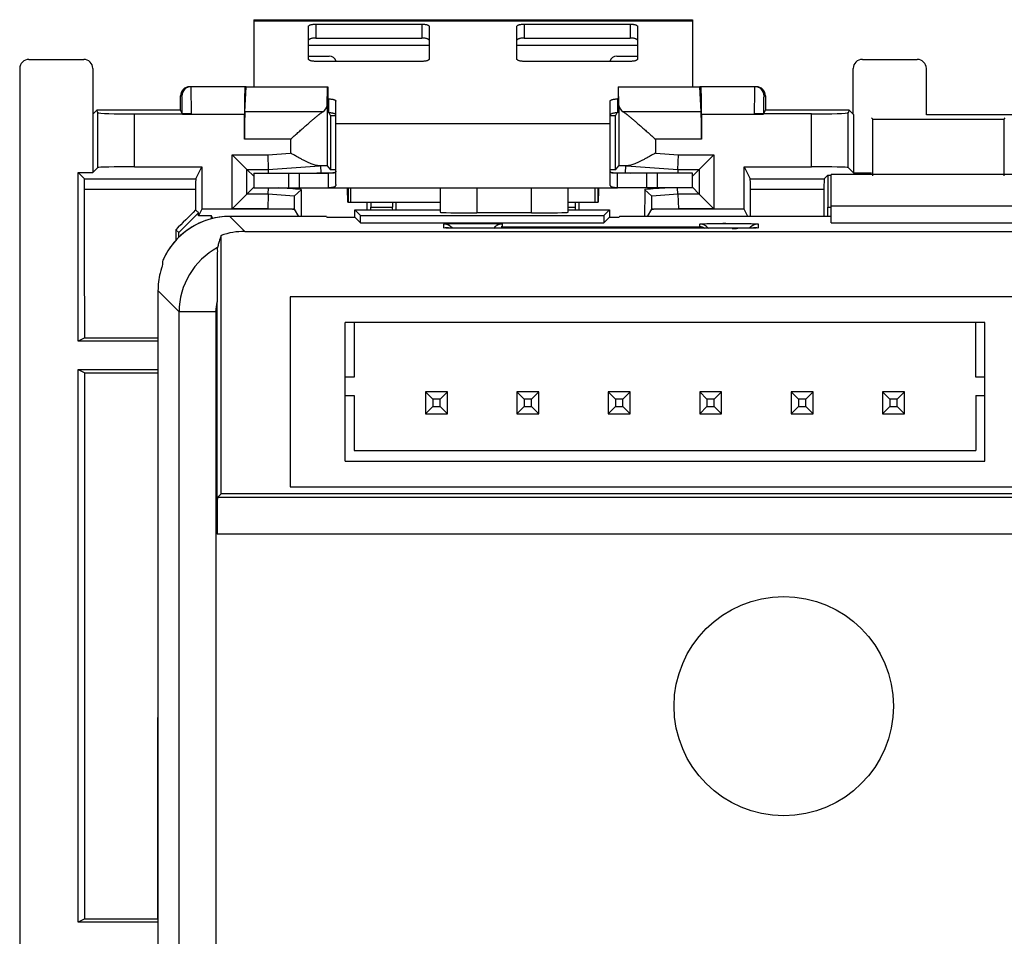
# Model space of a CAD drawing. Units: millimetres. Extents: x -37.3 to 37.5, y -25.3 to 24.9.
# Drawn here: x -37.3 to -10.3, y -0.2 to 24.9 of the extents above; entities that cross this region are included whole.
import ezdxf

# ---------------------------------------------------------------- set-up
doc = ezdxf.new("R2010")
doc.units = ezdxf.units.MM
doc.header["$LTSCALE"] = 16.335
doc.layers.get('0').update_dxf_attribs({"linetype": 'CONTINUOUS'})
for name, color, linetype in [('ASSI', 7, 'CONTINUOUS'), ('DRAFT', 7, 'CONTINUOUS'), ('RACCORDO', 7, 'CONTINUOUS'), ('SMUSSO', 7, 'CONTINUOUS')]:
    doc.layers.add(name, color=color, linetype=linetype)

msp = doc.modelspace()

# ---------------------------------------------------------------- linework, layer by layer
at = {"color": 7, "linetype": 'CONTINUOUS'}
for p, q in [((-30.855, 24.872), (-30.855, 23.036)), ((-30.855, 24.872), (-18.855, 24.872)), ((-18.855, 24.872), (-18.855, 23.036)), ((-28.834, 23.036), (-28.829, 23.036)), ((-20.881, 23.036), (-20.877, 23.036)), ((-28.605, 21.172), (-28.605, 22.028)), ((-21.105, 21.172), (-21.105, 22.028)), ((-30.855, 20.672), (-30.855, 20.272)), ((-30.855, 20.672), (-29.599, 20.672)), ((-29.599, 20.272), (-29.599, 20.672)), ((-29.588, 20.672), (-28.805, 20.672)), ((-20.123, 20.672), (-20.905, 20.672)), ((-20.112, 20.672), (-20.112, 20.272)), ((-18.855, 20.672), (-20.112, 20.672)), ((-18.855, 20.272), (-18.855, 20.672)), ((-30.855, 20.272), (-28.805, 20.272)), ((-28.289, 20.237), (-28.29, 20.272)), ((-28.273, 20.272), (-28.273, 19.872)), ((-28.194, 19.872), (-28.194, 20.272)), ((-21.517, 19.872), (-21.517, 20.272)), ((-21.438, 20.272), (-21.438, 19.872)), ((-21.42, 20.272), (-21.421, 20.237)), ((-18.855, 20.272), (-20.905, 20.272)), ((-32.277, 19.682), (-32.364, 19.507)), ((-25.755, 19.872), (-28.273, 19.872)), ((-21.438, 19.872), (-22.255, 19.872)), ((-9.205, 19.77), (-15.055, 19.77)), ((-33.472, -17.881), (-33.472, 17.453)), ((-29.855, 17.286), (-29.855, 12.086)), ((-9.355, 17.286), (-29.855, 17.286)), ((-28.355, 12.786), (-28.355, 16.586)), ((-10.855, 16.586), (-28.355, 16.586)), ((-28.105, 16.586), (-28.105, 15.086)), ((-11.105, 15.086), (-11.105, 16.586)), ((-10.855, 12.786), (-10.855, 16.586)), ((-28.105, 15.086), (-28.355, 15.086)), ((-10.855, 15.086), (-11.105, 15.086)), ((-28.355, 14.586), (-28.105, 14.586)), ((-28.105, 14.586), (-28.105, 13.086)), ((-11.105, 14.586), (-11.105, 13.086)), ((-11.105, 14.586), (-10.855, 14.586)), ((-28.105, 13.086), (-11.105, 13.086)), ((-28.355, 12.786), (-10.855, 12.786)), ((-29.855, 12.086), (-9.355, 12.086))]:
    msp.add_line(p, q, dxfattribs=at)
at = {"color": 253, "linetype": 'CONTINUOUS'}
for p, q in [((-30.855, 24.837), (-18.855, 24.837)), ((-29.355, 24.172), (-26.055, 24.172)), ((-23.655, 24.172), (-20.355, 24.172)), ((-28.605, 22.028), (-21.105, 22.028)), ((-29.899, 20.672), (-29.899, 20.272)), ((-19.812, 20.272), (-19.812, 20.672)), ((-31.506, 19.486), (-31.095, 19.076))]:
    msp.add_line(p, q, dxfattribs=at)
at = {"color": 7, "linetype": 'CONTINUOUS'}
msp.add_circle((-16.355, 6.086), 3, dxfattribs=at)
for points, knots in [([(-28.273, 19.872), (-28.273, 19.872), (-28.274, 19.872), (-28.274, 19.874), (-28.275, 19.876), (-28.275, 19.88), (-28.276, 19.884), (-28.276, 19.892), (-28.277, 19.903), (-28.278, 19.92), (-28.28, 19.94), (-28.281, 19.963), (-28.282, 19.99), (-28.283, 20.019), (-28.284, 20.05), (-28.285, 20.084), (-28.286, 20.132), (-28.288, 20.183), (-28.289, 20.222), (-28.289, 20.237)], [0, 0, 0, 0, 0.002, 0.006244, 0.013001, 0.022303, 0.034145, 0.048512, 0.084734, 0.130726, 0.185983, 0.249932, 0.321999, 0.401558, 0.487793, 0.579839, 0.676829, 0.881979, 1, 1, 1, 1]), ([(-21.421, 20.237), (-21.422, 20.222), (-21.423, 20.183), (-21.424, 20.132), (-21.426, 20.084), (-21.427, 20.05), (-21.428, 20.019), (-21.429, 19.99), (-21.43, 19.963), (-21.431, 19.94), (-21.432, 19.92), (-21.433, 19.903), (-21.434, 19.892), (-21.435, 19.884), (-21.436, 19.88), (-21.436, 19.876), (-21.437, 19.874), (-21.437, 19.872), (-21.438, 19.872), (-21.438, 19.872)], [0, 0, 0, 0, 0.118021, 0.323171, 0.420161, 0.512207, 0.598442, 0.678001, 0.750068, 0.814017, 0.869274, 0.915266, 0.951488, 0.965855, 0.977697, 0.986999, 0.993756, 0.998, 1, 1, 1, 1])]:
    msp.add_open_spline(points, degree=3, knots=knots, dxfattribs=at)
at = {"layer": 'ASSI', "color": 7, "linetype": 'CONTINUOUS'}
for p, q in [((-28.847, 22.52), (-28.834, 23.036)), ((-20.864, 22.52), (-20.877, 23.036)), ((-13.955, 22.186), (-13.921, 22.152)), ((-13.921, 20.602), (-13.921, 22.152)), ((-13.921, 22.152), (-10.339, 22.152)), ((-10.305, 22.186), (-10.339, 22.152)), ((-10.339, 22.152), (-10.339, 20.602)), ((-28.605, 20.365), (-28.605, 21.172)), ((-21.105, 20.365), (-21.105, 21.172)), ((-29.028, 20.876), (-29.022, 20.682)), ((-28.847, 20.87), (-28.755, 20.763)), ((-20.955, 20.763), (-20.864, 20.87)), ((-20.682, 20.876), (-20.689, 20.682)), ((-28.805, 20.272), (-28.805, 20.672)), ((-20.905, 20.272), (-20.905, 20.672)), ((-15.055, 19.312), (-15.055, 20.636)), ((-9.205, 20.636), (-15.055, 20.636)), ((-28.805, 20.272), (-20.905, 20.272)), ((-25.755, 20.272), (-25.755, 19.601)), ((-22.255, 19.601), (-22.255, 20.272)), ((-29.794, 19.682), (-29.75, 19.707)), ((-29.75, 19.707), (-29.75, 19.682)), ((-29.75, 19.682), (-29.632, 19.486)), ((-28.088, 19.469), (-28.088, 19.669)), ((-28.088, 19.669), (-27.931, 19.512)), ((-28.088, 19.669), (-25.755, 19.669)), ((-22.255, 19.669), (-21.123, 19.669)), ((-21.123, 19.669), (-21.28, 19.512)), ((-21.123, 19.669), (-21.123, 19.469)), ((-20.078, 19.486), (-19.961, 19.682)), ((-19.961, 19.707), (-19.961, 19.682)), ((-19.961, 19.707), (-19.916, 19.682)), ((-9.205, 19.77), (-15.055, 19.77)), ((-28.864, 19.486), (-31.506, 19.486)), ((-28.864, 19.486), (-28.855, 19.469)), ((-28.855, 19.469), (-28.088, 19.469)), ((-28.088, 19.469), (-27.931, 19.312)), ((-27.931, 19.312), (-27.931, 19.512)), ((-27.931, 19.512), (-21.28, 19.512)), ((-23.255, 19.583), (-24.755, 19.583)), ((-21.28, 19.512), (-21.28, 19.312)), ((-21.123, 19.469), (-21.28, 19.312)), ((-21.123, 19.469), (-20.855, 19.469)), ((-20.847, 19.486), (-20.855, 19.469)), ((-15.055, 19.486), (-20.847, 19.486)), ((-27.931, 19.312), (-21.28, 19.312)), ((-25.452, 19.166), (-25.502, 19.167)), ((-25.361, 19.165), (-25.452, 19.166)), ((-25.252, 19.163), (-25.361, 19.165)), ((-25.129, 19.162), (-25.252, 19.163)), ((-24.994, 19.162), (-25.129, 19.162)), ((-24.855, 19.162), (-24.994, 19.162)), ((-17.785, 19.162), (-24.855, 19.162)), ((-17.645, 19.162), (-17.785, 19.162)), ((-17.517, 19.163), (-17.645, 19.162)), ((-17.402, 19.164), (-17.517, 19.163)), ((-17.303, 19.165), (-17.402, 19.164)), ((-17.223, 19.167), (-17.303, 19.165)), ((-17.18, 19.168), (-17.223, 19.167)), ((-17.145, 19.169), (-17.18, 19.168)), ((-15.055, 19.312), (-9.205, 19.312)), ((-31.746, 11.895), (-31.746, 18.967)), ((-31.095, 19.076), (-6.465, 19.076)), ((-33.472, -17.881), (-33.472, 17.453)), ((-29.855, 17.286), (-29.855, 12.086)), ((-9.355, 17.286), (-29.855, 17.286)), ((-31.855, 10.795), (-31.855, 17.152)), ((-31.746, 11.895), (-31.847, 11.795)), ((-8.464, 11.895), (-31.746, 11.895)), ((-29.855, 12.086), (-9.355, 12.086)), ((-8.364, 11.795), (-31.847, 11.795))]:
    msp.add_line(p, q, dxfattribs=at)
at = {"layer": 'ASSI', "color": 253, "linetype": 'CONTINUOUS'}
for p, q in [((-28.847, 22.52), (-28.847, 20.87)), ((-20.864, 22.52), (-20.864, 20.87)), ((-28.966, 22.351), (-31.097, 22.351)), ((-18.614, 22.351), (-20.745, 22.351)), ((-29.846, 21.599), (-31.106, 21.599)), ((-29.846, 21.599), (-29.846, 21.22)), ((-19.864, 21.599), (-19.864, 21.22)), ((-18.605, 21.599), (-19.864, 21.599)), ((-30.472, 21.176), (-29.846, 21.22)), ((-19.864, 21.22), (-19.238, 21.176)), ((-30.458, 20.776), (-29.05, 20.875)), ((-20.661, 20.875), (-19.252, 20.776)), ((-24.755, 20.272), (-24.755, 19.583)), ((-23.255, 19.583), (-23.255, 20.272)), ((-31.506, 19.486), (-31.095, 19.076)), ((-25.655, 19.175), (-25.655, 19.28)), ((-25.023, 19.294), (-24.773, 19.294)), ((-24.855, 19.162), (-24.855, 19.162)), ((-24.055, 19.28), (-24.055, 19.203)), ((-24.055, 19.203), (-18.655, 19.203)), ((-18.655, 19.203), (-18.655, 19.28)), ((-17.855, 19.162), (-17.855, 19.162)), ((-17.77, 19.161), (-17.855, 19.162)), ((-17.055, 19.28), (-17.055, 19.175)), ((-32.894, 16.875), (-33.472, 17.453)), ((-32.894, -17.303), (-32.894, 16.875)), ((-31.894, 16.875), (-32.894, 16.875)), ((-31.894, 16.875), (-31.894, -17.303)), ((-8.364, 10.795), (-31.855, 10.795))]:
    msp.add_line(p, q, dxfattribs=at)
at = {"layer": 'ASSI', "color": 7, "linetype": 'CONTINUOUS'}
for points in [[(-25.502, 19.167), (-25.544, 19.169), (-25.562, 19.169), (-25.578, 19.17), (-25.59, 19.17), (-25.601, 19.171), (-25.603, 19.171)], [(-17.097, 19.172), (-17.098, 19.172), (-17.102, 19.171), (-17.109, 19.171), (-17.119, 19.17), (-17.131, 19.17), (-17.145, 19.169)]]:
    msp.add_lwpolyline(points, dxfattribs=at)
msp.add_circle((-16.355, 6.086), 3, dxfattribs=at)
for centre, radius, start, end in [((-25.655, 18.98), 0.3, 38.2149, 90.0035), ((-24.055, 18.98), 0.3, 89.987, 142.8053), ((-18.655, 18.98), 0.3, 37.2038, 90.004), ((-18.661, 18.899), 0.304, 59.6457, 88.9392), ((-17.055, 18.98), 0.3, 89.9965, 141.7836)]:
    msp.add_arc(centre, radius, start, end, dxfattribs=at)
at = {"layer": 'ASSI', "color": 253, "linetype": 'CONTINUOUS'}
for centre, radius, start, end in [((-17.96, 0.843), 18.452, 89.9336, 90.1922), ((-17.75, 37.177), 18.016, 269.9373, 270.1993), ((-17.717, 27.574), 8.413, 270.1995, 270.7421), ((-30.894, 16.875), 2, 118.448, 179.9913), ((-30.893, 16.875), 1.002, 163.9771, 179.9883)]:
    msp.add_arc(centre, radius, start, end, dxfattribs=at)
at = {"layer": 'ASSI', "color": 7, "linetype": 'CONTINUOUS'}
for centre, major_axis, ratio, start_param, end_param in [((-29.846, 22.523), (1, 0), 0.36397, -0.493392, -0.008928), ((-19.864, 22.523), (1, 0), 0.36397, -3.132664, -2.648201), ((-29.846, 20.813), (1, 0.07), 0.010447, 0.612067, 0.648017), ((-29.846, 20.87), (1, 0), 0.010472, 0.008928, 0.612798), ((-19.864, 20.87), (1, 0), 0.010472, 2.528795, 3.132664), ((-19.864, 20.813), (1, -0.07), 0.010447, 2.493576, 2.529525), ((-29.745, 19.645), (0, 0.401), 0.010447, 0.009741, 1.416507), ((-19.965, 19.645), (0, 0.401), 0.010447, -1.416507, -0.009741), ((-30.166, 19.675), (5.735, 0), 0.001217, 1.50589, 1.588207), ((-29.846, 19.664), (1, 0), 0.017455, 1.473735, 1.518743), ((-19.864, 19.664), (1, 0), 0.017455, 1.622849, 1.667858), ((-19.544, 19.675), (5.735, 0), 0.001217, 1.553386, 1.635703), ((-31.505, 17.486), (1.415, -1.415), 0.999695, 2.356347, 3.437541), ((-24.755, 19.601), (1, 0), 0.017455, -3.141593, -1.570796), ((-23.255, 19.601), (1, 0), 0.017455, -1.570796, 0), ((-31.095, 17.076), (1.415, -1.415), 0.999695, 2.356347, 2.687749), ((-31.505, 17.486), (-1.415, 1.415), 0.999695, 0.295948, 0.373934), ((-31.306, 17.287), (-1.134, 2.358), 0.73033, 0.821422, 0.886163), ((-31.472, 17.453), (-1.415, 1.415), 0.999695, 6.82436, 7.068431), ((-31.847, 10.795), (0, 1), 0.008727, 1.361031, 1.570796)]:
    msp.add_ellipse(centre, major_axis=major_axis, ratio=ratio, start_param=start_param, end_param=end_param, dxfattribs=at)
for points, knots in [([(-29.846, 21.599), (-29.813, 21.629), (-29.745, 21.69), (-29.645, 21.779), (-29.549, 21.865), (-29.457, 21.946), (-29.371, 22.021), (-29.292, 22.089), (-29.22, 22.15), (-29.156, 22.204), (-29.099, 22.251), (-29.048, 22.291), (-29.005, 22.323), (-28.978, 22.342), (-28.966, 22.351)], [0, 0, 0, 0, 0.11789, 0.234168, 0.34658, 0.453086, 0.551985, 0.642101, 0.723293, 0.795561, 0.859194, 0.914536, 0.961435, 1, 1, 1, 1]), ([(-20.745, 22.351), (-20.733, 22.342), (-20.706, 22.323), (-20.662, 22.291), (-20.612, 22.251), (-20.555, 22.204), (-20.49, 22.15), (-20.419, 22.089), (-20.34, 22.021), (-20.254, 21.946), (-20.162, 21.865), (-20.065, 21.779), (-19.966, 21.69), (-19.898, 21.629), (-19.864, 21.599)], [0, 0, 0, 0, 0.038539, 0.085453, 0.140822, 0.204453, 0.276694, 0.357856, 0.447972, 0.546897, 0.653405, 0.76578, 0.882047, 1, 1, 1, 1]), ([(-29.05, 20.875), (-29.061, 20.874), (-29.087, 20.875), (-29.128, 20.88), (-29.175, 20.891), (-29.227, 20.907), (-29.285, 20.929), (-29.349, 20.956), (-29.42, 20.99), (-29.497, 21.028), (-29.579, 21.072), (-29.666, 21.119), (-29.755, 21.169), (-29.816, 21.203), (-29.846, 21.22)], [0, 0, 0, 0, 0.040612, 0.087726, 0.141965, 0.203885, 0.274351, 0.354047, 0.443349, 0.542156, 0.64902, 0.762141, 0.879857, 1, 1, 1, 1]), ([(-19.864, 21.22), (-19.895, 21.203), (-19.955, 21.169), (-20.045, 21.119), (-20.131, 21.072), (-20.214, 21.028), (-20.291, 20.99), (-20.361, 20.956), (-20.426, 20.929), (-20.484, 20.907), (-20.536, 20.891), (-20.582, 20.88), (-20.624, 20.875), (-20.649, 20.874), (-20.661, 20.875)], [0, 0, 0, 0, 0.120206, 0.237911, 0.350982, 0.45782, 0.556641, 0.645977, 0.725685, 0.796144, 0.858047, 0.912254, 0.959359, 1, 1, 1, 1]), ([(-28.605, 20.724), (-28.605, 20.719), (-28.607, 20.71), (-28.616, 20.699), (-28.63, 20.69), (-28.649, 20.683), (-28.675, 20.678), (-28.709, 20.674), (-28.753, 20.672), (-28.786, 20.672), (-28.805, 20.672)], [0, 0, 0, 0, 0.058557, 0.11916, 0.191272, 0.281486, 0.396822, 0.546739, 0.742578, 1, 1, 1, 1]), ([(-20.905, 20.672), (-20.924, 20.672), (-20.958, 20.672), (-21.002, 20.674), (-21.036, 20.678), (-21.062, 20.683), (-21.081, 20.69), (-21.095, 20.699), (-21.104, 20.71), (-21.105, 20.719), (-21.105, 20.724)], [0, 0, 0, 0, 0.257432, 0.453278, 0.603198, 0.718533, 0.808742, 0.880848, 0.941447, 1, 1, 1, 1]), ([(-28.605, 20.365), (-28.605, 20.358), (-28.607, 20.343), (-28.615, 20.322), (-28.628, 20.305), (-28.648, 20.292), (-28.674, 20.283), (-28.708, 20.276), (-28.753, 20.272), (-28.786, 20.272), (-28.805, 20.272)], [0, 0, 0, 0, 0.09262, 0.177765, 0.261732, 0.352655, 0.460391, 0.595891, 0.770796, 1, 1, 1, 1]), ([(-20.905, 20.272), (-20.924, 20.272), (-20.958, 20.272), (-21.002, 20.276), (-21.036, 20.283), (-21.062, 20.292), (-21.082, 20.305), (-21.096, 20.322), (-21.104, 20.343), (-21.105, 20.358), (-21.105, 20.365)], [0, 0, 0, 0, 0.229212, 0.404124, 0.539627, 0.647363, 0.738283, 0.822245, 0.907385, 1, 1, 1, 1]), ([(-31.746, 18.967), (-31.758, 18.932), (-31.781, 18.86), (-31.815, 18.748), (-31.836, 18.672), (-31.847, 18.634)], [0, 0, 0, 0, 0.320159, 0.653261, 1, 1, 1, 1]), ([(-31.847, 18.634), (-31.852, 18.615), (-31.846, 18.543), (-31.855, 18.39), (-31.853, 18.146), (-31.855, 17.841), (-31.855, 17.5), (-31.855, 17.27), (-31.855, 17.152)], [0, 0, 0, 0, 0.039203, 0.14321, 0.310899, 0.533461, 0.760925, 1, 1, 1, 1]), ([(-33.381, 18.054), (-33.385, 18.039), (-33.397, 18), (-33.407, 17.961), (-33.413, 17.937)], [0, 0, 0, 0, 0.374716, 1, 1, 1, 1]), ([(-33.356, 18.136), (-33.357, 18.129), (-33.365, 18.109), (-33.373, 18.081), (-33.379, 18.06), (-33.381, 18.054)], [0, 0, 0, 0, 0.23263, 0.766488, 1, 1, 1, 1])]:
    msp.add_open_spline(points, degree=3, knots=knots, dxfattribs=at)
at = {"layer": 'ASSI', "color": 253, "linetype": 'CONTINUOUS'}
for points, knots in [([(-25.655, 19.28), (-25.655, 19.293), (-25.574, 19.272), (-25.492, 19.298), (-25.387, 19.292), (-25.326, 19.292)], [0, 0, 0, 0, 0.119222, 0.463454, 1, 1, 1, 1]), ([(-25.103, 19.162), (-25.177, 19.163), (-25.307, 19.167), (-25.492, 19.158), (-25.573, 19.183), (-25.652, 19.163), (-25.655, 19.172)], [0, 0, 0, 0, 0.405773, 0.7278, 0.934402, 1, 1, 1, 1]), ([(-25.326, 19.292), (-25.249, 19.29), (-25.15, 19.293), (-25.05, 19.294), (-25.023, 19.294)], [0, 0, 0, 0, 0.733325, 1, 1, 1, 1]), ([(-24.773, 19.294), (-24.718, 19.294), (-24.637, 19.294), (-24.557, 19.293), (-24.531, 19.292)], [0, 0, 0, 0, 0.675623, 1, 1, 1, 1]), ([(-24.531, 19.292), (-24.484, 19.291), (-24.377, 19.29), (-24.219, 19.298), (-24.139, 19.272), (-24.058, 19.293), (-24.056, 19.283)], [0, 0, 0, 0, 0.305542, 0.680926, 0.922418, 1, 1, 1, 1]), ([(-18.655, 19.28), (-18.656, 19.293), (-18.573, 19.272), (-18.492, 19.298), (-18.387, 19.292), (-18.326, 19.292)], [0, 0, 0, 0, 0.119555, 0.463878, 1, 1, 1, 1]), ([(-18.326, 19.292), (-18.248, 19.29), (-18.15, 19.293), (-18.049, 19.294), (-18.022, 19.294)], [0, 0, 0, 0, 0.733339, 1, 1, 1, 1]), ([(-17.939, 19.294), (-17.911, 19.294), (-17.8, 19.294), (-17.663, 19.295), (-17.556, 19.293), (-17.53, 19.292)], [0, 0, 0, 0, 0.202679, 0.807199, 1, 1, 1, 1]), ([(-17.055, 19.175), (-17.055, 19.162), (-17.138, 19.184), (-17.219, 19.158), (-17.405, 19.167), (-17.535, 19.163), (-17.608, 19.162)], [0, 0, 0, 0, 0.07177, 0.277617, 0.59763, 1, 1, 1, 1]), ([(-17.53, 19.292), (-17.483, 19.291), (-17.376, 19.29), (-17.219, 19.298), (-17.138, 19.272), (-17.059, 19.292), (-17.056, 19.283)], [0, 0, 0, 0, 0.306186, 0.682125, 0.923456, 1, 1, 1, 1])]:
    msp.add_open_spline(points, degree=3, knots=knots, dxfattribs=at)
for points in [[(-25.655, 19.172), (-25.655, 19.173), (-25.655, 19.174), (-25.655, 19.175)], [(-24.855, 19.162), (-24.938, 19.162), (-25.022, 19.161), (-25.103, 19.162)], [(-24.056, 19.283), (-24.055, 19.282), (-24.055, 19.281), (-24.055, 19.28)], [(-17.056, 19.283), (-17.056, 19.282), (-17.055, 19.281), (-17.055, 19.28)]]:
    msp.add_open_spline(points, degree=3, dxfattribs=at)
at = {"layer": 'DRAFT', "color": 7, "linetype": 'CONTINUOUS'}
for p, q in [((-31.064, 23.036), (-28.834, 23.036)), ((-28.829, 23.036), (-28.829, 22.393)), ((-20.881, 23.036), (-20.881, 22.393)), ((-20.877, 23.036), (-18.647, 23.036)), ((-35.149, 22.393), (-35.255, 22.286)), ((-32.855, 22.393), (-35.149, 22.393)), ((-14.562, 22.393), (-16.855, 22.393)), ((-14.438, 22.269), (-14.562, 22.393)), ((-35.255, 22.286), (-35.255, 20.686)), ((-28.755, 22.248), (-28.793, 22.322)), ((-28.755, 22.248), (-28.755, 20.763)), ((-28.755, 22.248), (-28.605, 22.248)), ((-21.105, 22.248), (-20.955, 22.248)), ((-20.917, 22.322), (-20.955, 22.248)), ((-20.955, 20.763), (-20.955, 22.248)), ((-14.438, 20.669), (-14.438, 22.269)), ((-13.921, 20.636), (-13.921, 22.152)), ((-13.921, 22.152), (-10.339, 22.152)), ((12.745, 22.269), (-12.455, 22.269)), ((-10.339, 22.152), (-10.339, 20.636)), ((-32.277, 20.843), (-32.277, 19.682)), ((-28.605, 20.763), (-28.755, 20.763)), ((-20.955, 20.763), (-21.105, 20.763)), ((-17.434, 19.682), (-17.434, 20.843)), ((-35.655, 16.078), (-35.655, 20.686)), ((-35.655, 20.686), (-35.255, 20.686)), ((-29.022, 20.682), (-28.656, 20.682)), ((-21.054, 20.682), (-20.689, 20.682)), ((-15.25, 20.517), (-15.149, 20.618)), ((-15.149, 20.618), (-15.055, 20.618)), ((-15.055, 19.312), (-15.055, 20.636)), ((-9.205, 20.636), (-15.055, 20.636)), ((-13.955, 20.669), (-14.438, 20.669)), ((-28.088, 19.469), (-28.088, 19.669)), ((-28.088, 19.669), (-27.931, 19.512)), ((-28.088, 19.669), (-25.755, 19.669)), ((-22.255, 19.669), (-21.123, 19.669)), ((-21.123, 19.669), (-21.28, 19.512)), ((-21.123, 19.669), (-21.123, 19.469)), ((-17.336, 19.486), (-17.434, 19.682)), ((-32.005, 19.507), (-32.364, 19.507)), ((-32.005, 19.422), (-32.005, 19.507)), ((-28.864, 19.486), (-28.855, 19.469)), ((-28.855, 19.469), (-28.088, 19.469)), ((-28.088, 19.469), (-27.931, 19.312)), ((-27.931, 19.312), (-27.931, 19.512)), ((-27.931, 19.512), (-21.28, 19.512)), ((-21.28, 19.512), (-21.28, 19.312)), ((-21.123, 19.469), (-21.28, 19.312)), ((-21.123, 19.469), (-20.855, 19.469)), ((-20.847, 19.486), (-20.855, 19.469)), ((-15.055, 19.486), (-20.847, 19.486)), ((-27.931, 19.312), (-21.28, 19.312)), ((-15.055, 19.312), (-9.205, 19.312)), ((-31.746, 11.895), (-31.746, 18.967)), ((-35.478, 16.166), (-35.655, 16.078)), ((-35.478, 16.166), (-33.472, 16.166)), ((-33.472, 16.078), (-35.655, 16.078)), ((-35.655, 0.178), (-35.655, 15.295)), ((-35.655, 15.295), (-35.477, 15.206)), ((-35.655, 15.295), (-33.472, 15.295)), ((-35.477, 15.206), (-33.472, 15.206)), ((-35.472, 0.269), (-35.655, 0.178)), ((-33.472, 0.178), (-35.655, 0.178)), ((-35.472, 0.269), (-33.488, 0.269)), ((-33.472, 0.253), (-33.488, 0.269))]:
    msp.add_line(p, q, dxfattribs=at)
at = {"layer": 'DRAFT', "color": 253, "linetype": 'CONTINUOUS'}
for p, q in [((-17.271, 20.517), (-15.25, 20.517)), ((-17.268, 20.231), (-15.255, 20.231))]:
    msp.add_line(p, q, dxfattribs=at)
for centre, radius, start, end in [((-30.894, 16.875), 2, 118.448, 179.9913), ((-30.893, 16.875), 1.002, 163.9771, 179.9883)]:
    msp.add_arc(centre, radius, start, end, dxfattribs=at)
at = {"layer": 'DRAFT', "color": 7, "linetype": 'CONTINUOUS'}
for centre, major_axis, ratio, start_param, end_param in [((-391.342, -0.214), (6056.666, 423.477), 0.00073, -1.511014, -1.51099), ((341.631, -0.214), (6056.666, -423.477), 0.00073, -1.630603, -1.630579), ((-15.25, 20.217), (0, 0.3), 0.017455, 0.017453, 1.522501), ((199.276, -0.214), (6056.666, -423.477), 0.00073, 7.891823, 7.891926), ((-33.98, -0.214), (0, 423.5), 0.010472, -1.524262, -1.522509), ((-15.73, -0.214), (0, 423.5), 0.010472, 1.522509, 1.524262), ((-248.986, -0.214), (6056.666, 423.477), 0.00073, 1.532852, 1.532955), ((-7.872, -0.214), (0, 423.5), 0.017455, 1.522501, 1.524262), ((-20.372, -0.214), (0, 423.5), 0.017455, 1.523352, 1.523831), ((-34.339, -0.214), (0, 423.5), 0.017455, -1.523831, -1.523352), ((-29.339, -0.214), (0, 423.5), 0.017455, -1.523831, -1.523352), ((-31.505, 17.486), (1.415, -1.415), 0.999695, 2.356347, 3.515527), ((-31.095, 17.076), (1.415, -1.415), 0.999695, 2.356347, 2.687749), ((-42.864, -0.214), (0, 423.5), 0.017455, -1.569656, -1.534378)]:
    msp.add_ellipse(centre, major_axis=major_axis, ratio=ratio, start_param=start_param, end_param=end_param, dxfattribs=at)
for points, knots in [([(-31.746, 18.967), (-31.758, 18.932), (-31.781, 18.86), (-31.815, 18.748), (-31.836, 18.672), (-31.847, 18.634)], [0, 0, 0, 0, 0.320159, 0.653261, 1, 1, 1, 1]), ([(-31.847, 18.634), (-31.852, 18.615), (-31.846, 18.543), (-31.855, 18.39), (-31.853, 18.146), (-31.855, 17.841), (-31.855, 17.5), (-31.855, 17.27), (-31.855, 17.152)], [0, 0, 0, 0, 0.039203, 0.14321, 0.310899, 0.533461, 0.760925, 1, 1, 1, 1])]:
    msp.add_open_spline(points, degree=3, knots=knots, dxfattribs=at)
at = {"layer": 'RACCORDO', "color": 7, "linetype": 'CONTINUOUS'}
for p, q in [((-29.355, 23.792), (-29.355, 24.688)), ((-29.155, 24.75), (-26.255, 24.75)), ((-26.055, 24.688), (-26.055, 23.792)), ((-23.655, 23.792), (-23.655, 24.688)), ((-23.455, 24.75), (-20.555, 24.75)), ((-20.355, 24.688), (-20.355, 23.792)), ((-29.155, 24.369), (-26.255, 24.369)), ((-23.455, 24.369), (-20.555, 24.369)), ((-37.005, 23.786), (-35.505, 23.786)), ((-29.355, 23.872), (-28.789, 23.872)), ((-26.255, 23.73), (-29.155, 23.73)), ((-20.555, 23.73), (-23.455, 23.73)), ((-20.922, 23.872), (-20.355, 23.872)), ((-14.205, 23.786), (-12.705, 23.786)), ((-37.255, 23.536), (-37.255, -23.964)), ((-35.255, 23.536), (-35.255, 22.286)), ((-14.455, 22.286), (-14.455, 23.536)), ((-12.455, 22.269), (-12.455, 23.536)), ((-31.064, 23.036), (-32.605, 23.036)), ((-31.097, 22.351), (-31.064, 23.036)), ((-18.614, 22.351), (-18.647, 23.036)), ((-17.105, 23.036), (-18.647, 23.036)), ((-32.855, 22.393), (-32.855, 22.786)), ((-28.829, 22.703), (-28.805, 22.703)), ((-28.605, 22.028), (-28.605, 22.641)), ((-21.105, 22.028), (-21.105, 22.641)), ((-20.881, 22.703), (-20.905, 22.703)), ((-16.855, 22.786), (-16.855, 22.393)), ((-35.115, 22.326), (-35.149, 22.393)), ((-32.809, 22.3), (-32.855, 22.393)), ((-16.902, 22.3), (-16.855, 22.393)), ((-14.562, 22.393), (-14.595, 22.326)), ((-34.116, 22.291), (-32.559, 22.291)), ((-32.805, 22.286), (-32.805, 22.291)), ((-31.106, 21.599), (-31.106, 22.286)), ((-18.605, 22.286), (-18.605, 21.599)), ((-15.595, 22.291), (-17.152, 22.291)), ((-16.906, 22.286), (-16.906, 22.291)), ((-31.045, 20.776), (-31.445, 21.176)), ((-30.472, 21.176), (-30.458, 20.776)), ((-19.252, 20.776), (-19.238, 21.176)), ((-18.665, 20.776), (-18.265, 21.176)), ((-35.115, 20.826), (-35.255, 20.686)), ((-34.116, 20.843), (-32.277, 20.843)), ((-32.44, 20.517), (-32.277, 20.843)), ((-30.855, 20.586), (-31.045, 20.776)), ((-30.458, 20.776), (-30.455, 20.672)), ((-19.252, 20.776), (-19.256, 20.672)), ((-18.665, 20.776), (-18.855, 20.586)), ((-17.434, 20.843), (-17.271, 20.517)), ((-17.434, 20.843), (-15.595, 20.843)), ((-14.595, 20.826), (-14.438, 20.669)), ((-35.655, 20.686), (-35.486, 20.517)), ((-15.149, 20.618), (-15.149, 19.737)), ((-31.045, 20.096), (-30.855, 20.286)), ((-30.458, 20.096), (-30.452, 20.272)), ((-29.745, 20.046), (-29.551, 20.228)), ((-25.755, 20.272), (-25.755, 19.601)), ((-22.255, 19.601), (-22.255, 20.272)), ((-20.16, 20.228), (-19.965, 20.046)), ((-19.252, 20.096), (-19.258, 20.272)), ((-18.665, 20.096), (-18.855, 20.286)), ((-31.045, 20.096), (-31.445, 19.696)), ((-30.458, 20.096), (-30.472, 19.696)), ((-19.252, 20.096), (-19.238, 19.696)), ((-18.665, 20.096), (-18.265, 19.696)), ((-30.266, 19.682), (-32.277, 19.682)), ((-27.649, 19.872), (-27.649, 19.737)), ((-27.062, 19.872), (-27.062, 19.737)), ((-22.062, 19.872), (-22.062, 19.737)), ((-17.434, 19.682), (-19.444, 19.682)), ((-31.968, 19.432), (-32.005, 19.507)), ((-28.864, 19.486), (-31.506, 19.486)), ((-23.255, 19.583), (-24.755, 19.583)), ((-25.564, 19.169), (-25.58, 19.17)), ((-25.536, 19.168), (-25.564, 19.169)), ((-25.503, 19.167), (-25.536, 19.168)), ((-25.451, 19.166), (-25.503, 19.167)), ((-25.391, 19.165), (-25.451, 19.166)), ((-25.284, 19.164), (-25.391, 19.165)), ((-25.161, 19.163), (-25.284, 19.164)), ((-24.998, 19.162), (-25.161, 19.163)), ((-17.762, 19.162), (-24.998, 19.162)), ((-17.594, 19.162), (-17.762, 19.162)), ((-17.469, 19.163), (-17.594, 19.162)), ((-17.339, 19.165), (-17.469, 19.163)), ((-17.266, 19.166), (-17.339, 19.165)), ((-17.206, 19.167), (-17.266, 19.166)), ((-17.168, 19.169), (-17.206, 19.167)), ((-17.147, 19.169), (-17.168, 19.169)), ((-17.129, 19.17), (-17.147, 19.169)), ((-17.115, 19.171), (-17.129, 19.17)), ((-31.095, 19.076), (-6.465, 19.076)), ((-31.855, 10.795), (-31.855, 17.152)), ((-31.746, 11.895), (-31.847, 11.795)), ((-8.464, 11.895), (-31.746, 11.895)), ((-8.364, 11.795), (-31.847, 11.795))]:
    msp.add_line(p, q, dxfattribs=at)
at = {"layer": 'RACCORDO', "color": 253, "linetype": 'CONTINUOUS'}
for p, q in [((-29.155, 24.75), (-29.155, 24.369)), ((-26.255, 24.75), (-26.255, 24.369)), ((-23.455, 24.75), (-23.455, 24.369)), ((-20.555, 24.75), (-20.555, 24.369)), ((-32.818, 22.786), (-32.855, 22.786)), ((-28.805, 22.703), (-28.805, 22.322)), ((-20.905, 22.703), (-20.905, 22.322)), ((-16.893, 22.786), (-16.855, 22.786)), ((-35.115, 20.826), (-35.115, 22.326)), ((-34.116, 20.843), (-34.116, 22.291)), ((-32.805, 22.286), (-31.106, 22.286)), ((-18.605, 22.286), (-16.906, 22.286)), ((-15.595, 20.843), (-15.595, 22.291)), ((-14.595, 20.826), (-14.595, 22.326)), ((-31.445, 19.696), (-31.445, 21.176)), ((-31.445, 21.176), (-30.472, 21.176)), ((-19.238, 21.176), (-18.265, 21.176)), ((-18.265, 21.176), (-18.265, 19.696)), ((-31.045, 20.096), (-31.045, 20.776)), ((-31.045, 20.776), (-30.458, 20.776)), ((-19.252, 20.776), (-18.665, 20.776)), ((-18.665, 20.776), (-18.665, 20.096)), ((-35.486, 20.517), (-32.44, 20.517)), ((-35.481, 20.231), (-32.443, 20.231)), ((-24.755, 20.272), (-24.755, 19.583)), ((-23.255, 19.583), (-23.255, 20.272)), ((-30.458, 20.096), (-31.045, 20.096)), ((-29.745, 20.046), (-30.458, 20.096)), ((-19.252, 20.096), (-19.965, 20.046)), ((-18.665, 20.096), (-19.252, 20.096)), ((-30.472, 19.696), (-31.445, 19.696)), ((-30.266, 19.682), (-30.472, 19.696)), ((-27.649, 19.737), (-27.062, 19.737)), ((-22.255, 19.737), (-22.062, 19.737)), ((-19.238, 19.696), (-19.444, 19.682)), ((-18.265, 19.696), (-19.238, 19.696)), ((-15.149, 19.737), (-15.055, 19.737)), ((-25.655, 19.175), (-25.655, 19.28)), ((-24.855, 19.162), (-24.855, 19.162)), ((-24.055, 19.28), (-24.055, 19.203)), ((-24.055, 19.203), (-18.655, 19.203)), ((-18.655, 19.203), (-18.655, 19.28)), ((-17.855, 19.162), (-17.855, 19.162)), ((-17.055, 19.28), (-17.055, 19.175)), ((-32.894, 16.875), (-33.472, 17.453)), ((-32.894, -17.303), (-32.894, 16.875)), ((-31.894, 16.875), (-32.894, 16.875)), ((-31.894, 16.875), (-31.894, -17.303)), ((-8.364, 10.795), (-31.855, 10.795))]:
    msp.add_line(p, q, dxfattribs=at)
at = {"layer": 'RACCORDO', "color": 7, "linetype": 'CONTINUOUS'}
for points in [[(-25.58, 19.17), (-25.593, 19.17), (-25.598, 19.171), (-25.601, 19.171)], [(-17.098, 19.172), (-17.104, 19.171), (-17.109, 19.171), (-17.115, 19.171)]]:
    msp.add_lwpolyline(points, dxfattribs=at)
for centre, radius, start, end in [((-28.789, 23.672), 0.2, 16.9854, 90), ((-20.922, 23.672), 0.2, 90, 163.0146), ((-14.205, 23.536), 0.25, 90, 180), ((-12.705, 23.536), 0.25, 0, 90), ((-32.605, 22.786), 0.25, 89.9951, 179.9951), ((-17.105, 22.786), 0.25, 0.0049, 90.0049), ((-25.655, 18.98), 0.3, 38.2149, 90.0035), ((-24.055, 18.98), 0.3, 89.9993, 142.8075), ((-24.05, 18.903), 0.3, 91.0079, 95.8998), ((-18.655, 18.98), 0.3, 37.2038, 90.004), ((-18.661, 18.903), 0.3, 83.9532, 88.9915), ((-17.056, 18.981), 0.3, 135.0034, 141.7983), ((-17.055, 18.98), 0.3, 89.9993, 134.9946)]:
    msp.add_arc(centre, radius, start, end, dxfattribs=at)
at = {"layer": 'RACCORDO', "color": 253, "linetype": 'CONTINUOUS'}
for centre, start, end in [((-32.568, 22.786), 90.0024, 180.0046), ((-17.143, 22.786), 359.9954, 89.9976)]:
    msp.add_arc(centre, 0.25, start, end, dxfattribs=at)
at = {"layer": 'RACCORDO', "color": 7, "linetype": 'CONTINUOUS'}
for centre, major_axis, ratio, start_param, end_param in [((-37.005, 23.536), (0.25, 0), 0.999848, 1.570796, 3.141593), ((-35.505, 23.536), (0.25, 0), 0.999848, 0, 1.570796), ((-31.093, 22.286), (0, 0.75), 0.017455, 0, 1.570796), ((-18.618, 22.286), (0, 0.75), 0.017455, -1.570796, 0), ((-34.116, 22.326), (1, 0), 0.034921, -3.124139, -1.570796), ((-31.092, 21.599), (0, 0.8), 0.017455, 0.349066, 1.570796), ((-18.619, 21.599), (0, 0.8), 0.017455, -1.570796, -0.349066), ((-15.595, 22.326), (1, 0), 0.034921, -1.570796, -0.017453), ((-34.116, 20.826), (1, 0), 0.017455, 1.570796, 3.124139), ((-15.595, 20.826), (1, 0), 0.017455, 0.017453, 1.570796), ((-35.486, 20.217), (0, 0.3), 0.017455, -1.522501, -0.017453), ((-32.44, 20.217), (0, 0.3), 0.008727, 0.017453, 1.522501), ((-17.271, 20.217), (0, 0.3), 0.008727, -1.522501, -0.017453), ((-42.864, -0.214), (0, 423.5), 0.017455, -1.532109, -1.522501), ((-28.751, -0.214), (0, 423.5), 0.008727, 1.522501, 1.52384), ((-20.96, -0.214), (0, 423.5), 0.008727, -1.524262, -1.522501), ((-27.654, 19.737), (0, 0.3), 0.017455, -1.799777, -1.570796), ((-27.057, 19.737), (0, 0.3), 0.017455, 1.570796, 1.799777), ((-22.057, 19.737), (0, 0.3), 0.017455, 1.570796, 1.799777), ((-15.154, 19.737), (0, 0.3), 0.017455, -2.559941, -1.570796), ((-24.755, 19.601), (1, 0), 0.017455, -3.141593, -1.570796), ((-23.255, 19.601), (1, 0), 0.017455, -1.570796, 0), ((-31.306, 17.287), (-1.134, 2.358), 0.73033, 0.821422, 0.886163), ((-31.472, 17.453), (-1.415, 1.415), 0.999695, 0.541175, 0.785246), ((-31.847, 10.795), (0, 1), 0.008727, 0.008727, 1.570796)]:
    msp.add_ellipse(centre, major_axis=major_axis, ratio=ratio, start_param=start_param, end_param=end_param, dxfattribs=at)
for points, knots in [([(-29.355, 24.688), (-29.355, 24.692), (-29.352, 24.702), (-29.339, 24.713), (-29.32, 24.724), (-29.295, 24.733), (-29.265, 24.74), (-29.231, 24.746), (-29.194, 24.749), (-29.168, 24.75), (-29.155, 24.75)], [0, 0, 0, 0, 0.057559, 0.131454, 0.228554, 0.349438, 0.491651, 0.651052, 0.822449, 1, 1, 1, 1]), ([(-26.255, 24.75), (-26.242, 24.75), (-26.217, 24.749), (-26.18, 24.746), (-26.145, 24.74), (-26.115, 24.733), (-26.09, 24.724), (-26.072, 24.713), (-26.059, 24.702), (-26.055, 24.692), (-26.055, 24.688)], [0, 0, 0, 0, 0.177551, 0.348948, 0.508349, 0.650562, 0.771446, 0.868546, 0.942441, 1, 1, 1, 1]), ([(-23.655, 24.688), (-23.655, 24.692), (-23.652, 24.702), (-23.639, 24.713), (-23.62, 24.724), (-23.595, 24.733), (-23.565, 24.74), (-23.531, 24.746), (-23.494, 24.749), (-23.468, 24.75), (-23.455, 24.75)], [0, 0, 0, 0, 0.057559, 0.131454, 0.228554, 0.349438, 0.491651, 0.651052, 0.822449, 1, 1, 1, 1]), ([(-20.555, 24.75), (-20.542, 24.75), (-20.517, 24.749), (-20.48, 24.746), (-20.445, 24.74), (-20.415, 24.733), (-20.39, 24.724), (-20.372, 24.713), (-20.359, 24.702), (-20.355, 24.692), (-20.355, 24.688)], [0, 0, 0, 0, 0.177551, 0.348948, 0.508349, 0.650562, 0.771446, 0.868546, 0.942441, 1, 1, 1, 1]), ([(-29.155, 24.369), (-29.168, 24.369), (-29.194, 24.369), (-29.231, 24.365), (-29.265, 24.36), (-29.295, 24.352), (-29.32, 24.343), (-29.339, 24.333), (-29.352, 24.321), (-29.355, 24.312), (-29.355, 24.308)], [0, 0, 0, 0, 0.177551, 0.348948, 0.508349, 0.650562, 0.771446, 0.868546, 0.942441, 1, 1, 1, 1]), ([(-26.055, 24.308), (-26.055, 24.312), (-26.059, 24.321), (-26.072, 24.333), (-26.09, 24.343), (-26.115, 24.352), (-26.145, 24.36), (-26.18, 24.365), (-26.217, 24.369), (-26.242, 24.369), (-26.255, 24.369)], [0, 0, 0, 0, 0.057559, 0.131454, 0.228554, 0.349438, 0.491651, 0.651052, 0.822449, 1, 1, 1, 1]), ([(-23.455, 24.369), (-23.468, 24.369), (-23.494, 24.369), (-23.531, 24.365), (-23.565, 24.36), (-23.595, 24.352), (-23.62, 24.343), (-23.639, 24.333), (-23.652, 24.321), (-23.655, 24.312), (-23.655, 24.308)], [0, 0, 0, 0, 0.177551, 0.348948, 0.508349, 0.650562, 0.771446, 0.868546, 0.942441, 1, 1, 1, 1]), ([(-20.355, 24.308), (-20.355, 24.312), (-20.359, 24.321), (-20.372, 24.333), (-20.39, 24.343), (-20.415, 24.352), (-20.445, 24.36), (-20.48, 24.365), (-20.517, 24.369), (-20.542, 24.369), (-20.555, 24.369)], [0, 0, 0, 0, 0.057559, 0.131454, 0.228554, 0.349438, 0.491651, 0.651052, 0.822449, 1, 1, 1, 1]), ([(-29.155, 23.73), (-29.168, 23.73), (-29.194, 23.731), (-29.231, 23.734), (-29.265, 23.74), (-29.295, 23.747), (-29.32, 23.756), (-29.339, 23.767), (-29.352, 23.778), (-29.355, 23.788), (-29.355, 23.792)], [0, 0, 0, 0, 0.177551, 0.348948, 0.508349, 0.650562, 0.771446, 0.868546, 0.942441, 1, 1, 1, 1]), ([(-26.055, 23.792), (-26.055, 23.788), (-26.059, 23.778), (-26.072, 23.767), (-26.09, 23.756), (-26.115, 23.747), (-26.145, 23.74), (-26.18, 23.734), (-26.217, 23.731), (-26.242, 23.73), (-26.255, 23.73)], [0, 0, 0, 0, 0.057559, 0.131454, 0.228554, 0.349438, 0.491651, 0.651052, 0.822449, 1, 1, 1, 1]), ([(-23.455, 23.73), (-23.468, 23.73), (-23.494, 23.731), (-23.531, 23.734), (-23.565, 23.74), (-23.595, 23.747), (-23.62, 23.756), (-23.639, 23.767), (-23.652, 23.778), (-23.655, 23.788), (-23.655, 23.792)], [0, 0, 0, 0, 0.177551, 0.348948, 0.508349, 0.650562, 0.771446, 0.868546, 0.942441, 1, 1, 1, 1]), ([(-20.355, 23.792), (-20.355, 23.788), (-20.359, 23.778), (-20.372, 23.767), (-20.39, 23.756), (-20.415, 23.747), (-20.445, 23.74), (-20.48, 23.734), (-20.517, 23.731), (-20.542, 23.73), (-20.555, 23.73)], [0, 0, 0, 0, 0.057559, 0.131454, 0.228554, 0.349438, 0.491651, 0.651052, 0.822449, 1, 1, 1, 1]), ([(-28.805, 22.703), (-28.792, 22.703), (-28.767, 22.702), (-28.73, 22.699), (-28.695, 22.693), (-28.665, 22.686), (-28.64, 22.677), (-28.622, 22.666), (-28.609, 22.655), (-28.605, 22.645), (-28.605, 22.641)], [0, 0, 0, 0, 0.177551, 0.348948, 0.508349, 0.650562, 0.771446, 0.868546, 0.942441, 1, 1, 1, 1]), ([(-21.105, 22.641), (-21.105, 22.645), (-21.102, 22.655), (-21.089, 22.666), (-21.07, 22.677), (-21.045, 22.686), (-21.015, 22.693), (-20.981, 22.699), (-20.944, 22.702), (-20.918, 22.703), (-20.905, 22.703)], [0, 0, 0, 0, 0.057559, 0.131454, 0.228554, 0.349438, 0.491651, 0.651052, 0.822449, 1, 1, 1, 1]), ([(-32.559, 22.291), (-32.57, 22.291), (-32.591, 22.292), (-32.623, 22.292), (-32.653, 22.292), (-32.682, 22.293), (-32.709, 22.293), (-32.733, 22.294), (-32.755, 22.295), (-32.773, 22.296), (-32.787, 22.297), (-32.798, 22.297), (-32.805, 22.299), (-32.809, 22.299), (-32.809, 22.3)], [0, 0, 0, 0, 0.12881, 0.255461, 0.377846, 0.493931, 0.601778, 0.69959, 0.785728, 0.85877, 0.917491, 0.960943, 0.988464, 1, 1, 1, 1]), ([(-28.605, 22.261), (-28.605, 22.265), (-28.609, 22.274), (-28.622, 22.286), (-28.64, 22.296), (-28.665, 22.305), (-28.695, 22.313), (-28.73, 22.318), (-28.767, 22.322), (-28.792, 22.322), (-28.805, 22.322)], [0, 0, 0, 0, 0.057559, 0.131454, 0.228554, 0.349438, 0.491651, 0.651052, 0.822449, 1, 1, 1, 1]), ([(-20.905, 22.322), (-20.918, 22.322), (-20.944, 22.322), (-20.981, 22.318), (-21.015, 22.313), (-21.045, 22.305), (-21.07, 22.296), (-21.089, 22.286), (-21.102, 22.274), (-21.105, 22.265), (-21.105, 22.261)], [0, 0, 0, 0, 0.177551, 0.348948, 0.508349, 0.650562, 0.771446, 0.868546, 0.942441, 1, 1, 1, 1]), ([(-16.902, 22.3), (-16.902, 22.299), (-16.906, 22.299), (-16.912, 22.297), (-16.923, 22.297), (-16.938, 22.296), (-16.956, 22.295), (-16.977, 22.294), (-17.002, 22.293), (-17.029, 22.293), (-17.058, 22.292), (-17.088, 22.292), (-17.12, 22.292), (-17.141, 22.291), (-17.152, 22.291)], [0, 0, 0, 0, 0.011536, 0.039057, 0.082509, 0.14123, 0.214272, 0.30041, 0.398222, 0.506069, 0.622154, 0.744539, 0.871189, 1, 1, 1, 1]), ([(-33.356, 18.136), (-33.357, 18.129), (-33.365, 18.109), (-33.377, 18.067), (-33.395, 18.007), (-33.407, 17.961), (-33.413, 17.937)], [0, 0, 0, 0, 0.096516, 0.318008, 0.634139, 1, 1, 1, 1])]:
    msp.add_open_spline(points, degree=3, knots=knots, dxfattribs=at)
at = {"layer": 'RACCORDO', "color": 253, "linetype": 'CONTINUOUS'}
for points, knots in [([(-32.559, 22.291), (-32.559, 22.316), (-32.559, 22.364), (-32.559, 22.437), (-32.559, 22.507), (-32.56, 22.576), (-32.56, 22.642), (-32.561, 22.704), (-32.561, 22.763), (-32.562, 22.817), (-32.562, 22.866), (-32.563, 22.909), (-32.564, 22.946), (-32.564, 22.978), (-32.565, 23.002), (-32.565, 23.021), (-32.568, 23.029), (-32.567, 23.036), (-32.568, 23.036)], [0, 0, 0, 0, 0.098204, 0.195402, 0.290672, 0.383098, 0.471802, 0.555937, 0.634701, 0.707341, 0.773164, 0.831542, 0.881918, 0.923813, 0.956827, 0.980649, 0.995062, 1, 1, 1, 1]), ([(-17.152, 22.291), (-17.152, 22.316), (-17.152, 22.364), (-17.151, 22.437), (-17.151, 22.507), (-17.151, 22.576), (-17.151, 22.642), (-17.15, 22.704), (-17.15, 22.763), (-17.149, 22.817), (-17.148, 22.866), (-17.148, 22.909), (-17.147, 22.946), (-17.146, 22.978), (-17.145, 23.002), (-17.145, 23.021), (-17.143, 23.029), (-17.144, 23.036), (-17.143, 23.036)], [0, 0, 0, 0, 0.098203, 0.1954, 0.290668, 0.383095, 0.471799, 0.555935, 0.634699, 0.707339, 0.773162, 0.831541, 0.881918, 0.923812, 0.956826, 0.980649, 0.995062, 1, 1, 1, 1]), ([(-32.809, 22.3), (-32.809, 22.316), (-32.809, 22.348), (-32.809, 22.395), (-32.809, 22.442), (-32.81, 22.486), (-32.81, 22.53), (-32.811, 22.57), (-32.811, 22.608), (-32.812, 22.644), (-32.812, 22.675), (-32.813, 22.704), (-32.814, 22.728), (-32.814, 22.748), (-32.815, 22.764), (-32.816, 22.776), (-32.817, 22.782), (-32.817, 22.786), (-32.818, 22.786)], [0, 0, 0, 0, 0.098735, 0.196358, 0.291895, 0.384454, 0.473178, 0.557242, 0.635866, 0.708318, 0.773926, 0.832081, 0.882243, 0.923947, 0.95681, 0.980534, 0.994922, 1, 1, 1, 1]), ([(-16.902, 22.3), (-16.902, 22.316), (-16.902, 22.348), (-16.901, 22.395), (-16.901, 22.442), (-16.901, 22.486), (-16.901, 22.53), (-16.9, 22.57), (-16.9, 22.608), (-16.899, 22.644), (-16.898, 22.675), (-16.898, 22.704), (-16.897, 22.728), (-16.896, 22.748), (-16.895, 22.764), (-16.895, 22.776), (-16.894, 22.782), (-16.894, 22.786), (-16.893, 22.786)], [0, 0, 0, 0, 0.098734, 0.196356, 0.291891, 0.384451, 0.473175, 0.55724, 0.635864, 0.708317, 0.773925, 0.83208, 0.882243, 0.923947, 0.95681, 0.980534, 0.994922, 1, 1, 1, 1]), ([(-25.655, 19.28), (-25.655, 19.293), (-25.574, 19.272), (-25.492, 19.298), (-25.307, 19.289), (-25.097, 19.295), (-24.856, 19.294), (-24.616, 19.295), (-24.406, 19.289), (-24.219, 19.298), (-24.138, 19.272), (-24.055, 19.293), (-24.055, 19.28)], [0, 0, 0, 0, 0.024544, 0.095412, 0.205873, 0.345123, 0.499469, 0.653889, 0.79327, 0.903962, 0.975173, 1, 1, 1, 1]), ([(-25.45, 19.163), (-25.469, 19.164), (-25.522, 19.168), (-25.574, 19.184), (-25.655, 19.162), (-25.655, 19.175)], [0, 0, 0, 0, 0.268399, 0.811261, 1, 1, 1, 1]), ([(-25.103, 19.162), (-25.177, 19.163), (-25.288, 19.167), (-25.411, 19.162), (-25.45, 19.163)], [0, 0, 0, 0, 0.648559, 1, 1, 1, 1]), ([(-18.655, 19.28), (-18.656, 19.293), (-18.573, 19.272), (-18.492, 19.298), (-18.306, 19.289), (-18.096, 19.295), (-17.855, 19.294), (-17.615, 19.295), (-17.405, 19.289), (-17.219, 19.298), (-17.137, 19.272), (-17.055, 19.293), (-17.055, 19.28)], [0, 0, 0, 0, 0.024657, 0.095671, 0.206241, 0.345606, 0.500029, 0.654459, 0.793783, 0.904373, 0.975365, 1, 1, 1, 1]), ([(-17.261, 19.163), (-17.301, 19.162), (-17.423, 19.167), (-17.535, 19.163), (-17.608, 19.162)], [0, 0, 0, 0, 0.351618, 1, 1, 1, 1]), ([(-17.055, 19.175), (-17.055, 19.162), (-17.138, 19.184), (-17.189, 19.167), (-17.243, 19.164), (-17.261, 19.163)], [0, 0, 0, 0, 0.189155, 0.731679, 1, 1, 1, 1])]:
    msp.add_open_spline(points, degree=3, knots=knots, dxfattribs=at)
for points in [[(-24.855, 19.162), (-24.938, 19.162), (-25.022, 19.161), (-25.103, 19.162)], [(-17.608, 19.162), (-17.69, 19.161), (-17.773, 19.162), (-17.855, 19.162)]]:
    msp.add_open_spline(points, degree=3, dxfattribs=at)
at = {"layer": 'SMUSSO', "color": 7, "linetype": 'CONTINUOUS'}
for p, q in [((-32.364, 19.587), (-32.905, 19.045)), ((-32.364, 19.507), (-32.364, 19.586)), ((-32.905, 19.045), (-32.984, 19.124)), ((-32.905, 18.914), (-32.905, 19.045)), ((-26.155, 14.686), (-26.155, 14.086)), ((-26.155, 14.686), (-25.955, 14.486)), ((-25.555, 14.686), (-26.155, 14.686)), ((-25.555, 14.686), (-25.755, 14.486)), ((-25.555, 14.086), (-25.555, 14.686)), ((-23.655, 14.686), (-23.655, 14.086)), ((-23.655, 14.686), (-23.455, 14.486)), ((-23.055, 14.686), (-23.655, 14.686)), ((-23.055, 14.686), (-23.255, 14.486)), ((-23.055, 14.086), (-23.055, 14.686)), ((-21.155, 14.686), (-21.155, 14.086)), ((-21.155, 14.686), (-20.955, 14.486)), ((-20.555, 14.686), (-21.155, 14.686)), ((-20.555, 14.686), (-20.755, 14.486)), ((-20.555, 14.086), (-20.555, 14.686)), ((-18.655, 14.686), (-18.655, 14.086)), ((-18.655, 14.686), (-18.455, 14.486)), ((-18.055, 14.686), (-18.655, 14.686)), ((-18.055, 14.686), (-18.255, 14.486)), ((-18.055, 14.086), (-18.055, 14.686)), ((-16.155, 14.686), (-16.155, 14.086)), ((-16.155, 14.686), (-15.955, 14.486)), ((-15.555, 14.686), (-16.155, 14.686)), ((-15.555, 14.686), (-15.755, 14.486)), ((-15.555, 14.086), (-15.555, 14.686)), ((-13.655, 14.686), (-13.655, 14.086)), ((-13.655, 14.686), (-13.455, 14.486)), ((-13.055, 14.686), (-13.655, 14.686)), ((-13.055, 14.686), (-13.255, 14.486)), ((-13.055, 14.086), (-13.055, 14.686)), ((-26.155, 14.086), (-25.955, 14.286)), ((-25.955, 14.486), (-25.955, 14.286)), ((-25.755, 14.486), (-25.955, 14.486)), ((-25.955, 14.286), (-25.755, 14.286)), ((-25.755, 14.286), (-25.755, 14.486)), ((-25.555, 14.086), (-25.755, 14.286)), ((-23.655, 14.086), (-23.455, 14.286)), ((-23.455, 14.486), (-23.455, 14.286)), ((-23.255, 14.486), (-23.455, 14.486)), ((-23.455, 14.286), (-23.255, 14.286)), ((-23.255, 14.286), (-23.255, 14.486)), ((-23.055, 14.086), (-23.255, 14.286)), ((-21.155, 14.086), (-20.955, 14.286)), ((-20.955, 14.486), (-20.955, 14.286)), ((-20.755, 14.486), (-20.955, 14.486)), ((-20.955, 14.286), (-20.755, 14.286)), ((-20.755, 14.286), (-20.755, 14.486)), ((-20.555, 14.086), (-20.755, 14.286)), ((-18.655, 14.086), (-18.455, 14.286)), ((-18.455, 14.486), (-18.455, 14.286)), ((-18.255, 14.486), (-18.455, 14.486)), ((-18.455, 14.286), (-18.255, 14.286)), ((-18.255, 14.286), (-18.255, 14.486)), ((-18.055, 14.086), (-18.255, 14.286)), ((-16.155, 14.086), (-15.955, 14.286)), ((-15.955, 14.486), (-15.955, 14.286)), ((-15.755, 14.486), (-15.955, 14.486)), ((-15.955, 14.286), (-15.755, 14.286)), ((-15.755, 14.286), (-15.755, 14.486)), ((-15.555, 14.086), (-15.755, 14.286)), ((-13.455, 14.286), (-13.655, 14.086)), ((-13.455, 14.486), (-13.455, 14.286)), ((-13.255, 14.486), (-13.455, 14.486)), ((-13.455, 14.286), (-13.255, 14.286)), ((-13.255, 14.286), (-13.255, 14.486)), ((-13.055, 14.086), (-13.255, 14.286)), ((-26.155, 14.086), (-25.555, 14.086)), ((-23.655, 14.086), (-23.055, 14.086)), ((-21.155, 14.086), (-20.555, 14.086)), ((-18.655, 14.086), (-18.055, 14.086)), ((-16.155, 14.086), (-15.555, 14.086)), ((-13.655, 14.086), (-13.055, 14.086)), ((-33.472, 5.753), (-33.488, 5.769))]:
    msp.add_line(p, q, dxfattribs=at)
for centre, major_axis, ratio, start_param, end_param in [((-44.938, -0.214), (423.548, 423.484), 0.008726, 1.532567, 1.533845), ((-29.292, -0.214), (0, 423.5), 0.008727, 1.525118, 1.525811), ((-32.079, -0.214), (423.548, 423.484), 0.008726, 1.56536, 1.565397), ((-29.792, -0.214), (0, 423.5), 0.008727, 1.556669, 1.569656)]:
    msp.add_ellipse(centre, major_axis=major_axis, ratio=ratio, start_param=start_param, end_param=end_param, dxfattribs=at)
msp.add_open_spline([(-32.364, 19.586), (-32.373, 19.595), (-32.39, 19.613), (-32.417, 19.639), (-32.434, 19.656), (-32.443, 19.665)], degree=3, knots=[0, 0, 0, 0, 0.334936, 0.668267, 1, 1, 1, 1], dxfattribs=at)

doc.saveas('drawing.dxf')
